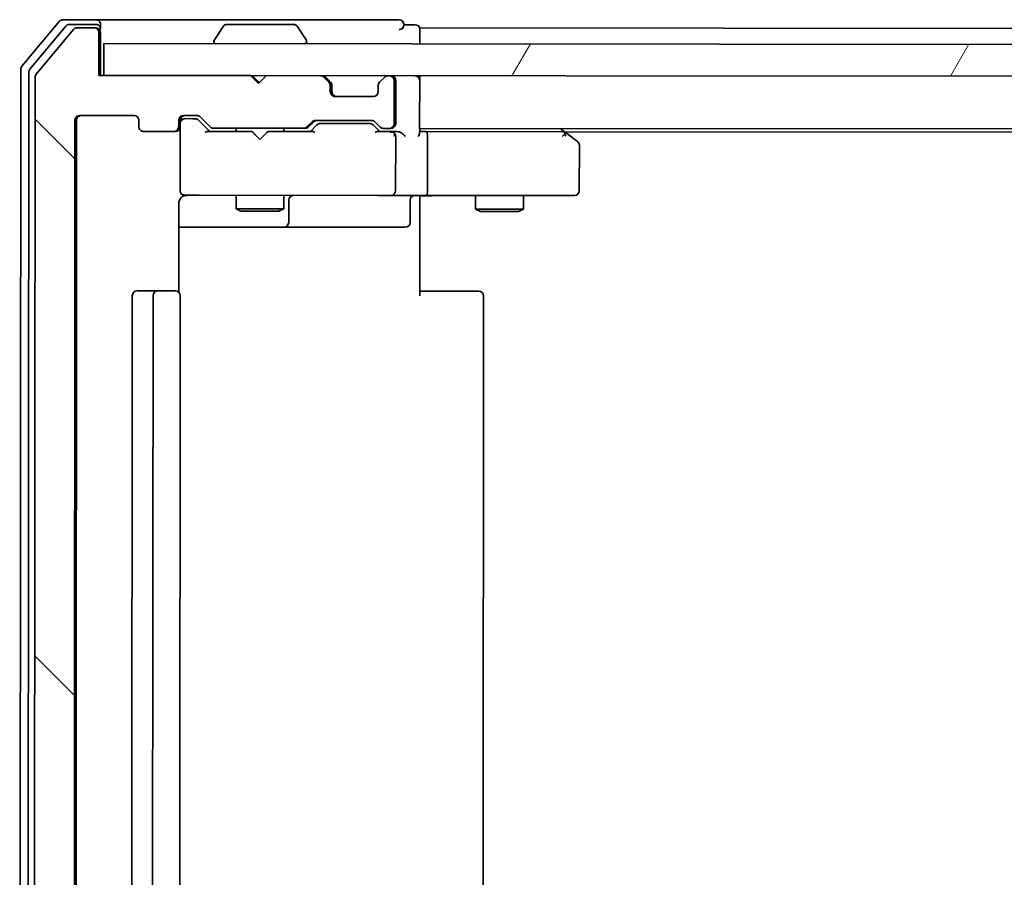
# Model space of a CAD drawing. Units: millimetres. Extents: x 72 to 9702, y 40 to 2148.
# Drawn here: x 2890 to 2952, y 1934 to 1988 of the extents above; entities that cross this region are included whole.
import ezdxf

# ---------------------------------------------------------------- set-up
doc = ezdxf.new("R2010")
doc.units = ezdxf.units.MM
doc.header["$LTSCALE"] = 5
doc.layers.add('Hatch (ISO)', color=1, linetype='Continuous', lineweight=18)
doc.layers.add('Visible (ISO)', color=7, linetype='Continuous', lineweight=35)

msp = doc.modelspace()

# ---------------------------------------------------------------- hatches: boundary and pattern name
at = {"layer": 'Hatch (ISO)'}
h = msp.add_hatch(dxfattribs=at)
h.set_pattern_fill('ANSI31', color=256, scale=190.5, angle=90.00021, style=0)
h.set_pattern_definition([(135.0002, (1928.75, -20), (-16.83792, -16.83804), [])])
edge = h.paths.add_edge_path()
edge.add_ellipse((2894.558, 1889.361), major_axis=(0.3, 0), ratio=1, start_angle=270, end_angle=360)
edge.add_line((2894.858, 1889.361), (2894.86, 1892.061))
edge.add_line((2894.86, 1892.061), (2904.36, 1892.054))
edge.add_line((2904.36, 1892.054), (2904.861, 1892.553))
edge.add_line((2904.861, 1892.553), (2905.36, 1892.053))
edge.add_line((2905.36, 1892.053), (2908.736, 1892.05))
edge.add_ellipse((2908.736, 1892.35), major_axis=(0.3, 0), ratio=1, start_angle=270, end_angle=315.00001)
edge.add_line((2908.948, 1892.138), (2909.273, 1892.462))
edge.add_ellipse((2909.061, 1892.674), major_axis=(0.3, 0), ratio=1, start_angle=315.00001, end_angle=360)
edge.add_line((2909.361, 1892.674), (2909.361, 1893.05))
edge.add_ellipse((2909.661, 1893.05), major_axis=(-0.3, 0), ratio=1, start_angle=270, end_angle=360, ccw=False)
edge.add_line((2909.661, 1893.35), (2912.061, 1893.348))
edge.add_ellipse((2912.061, 1893.048), major_axis=(0.3, 0), ratio=1, start_angle=0, end_angle=90, ccw=False)
edge.add_line((2912.361, 1893.048), (2912.361, 1892.672))
edge.add_ellipse((2912.661, 1892.672), major_axis=(-0.3, 0), ratio=1, start_angle=0, end_angle=44.99999)
edge.add_line((2912.448, 1892.46), (2912.772, 1892.135))
edge.add_ellipse((2912.985, 1892.347), major_axis=(-0.3, 0), ratio=1, start_angle=44.99999, end_angle=90)
edge.add_line((2912.985, 1892.047), (2913.06, 1892.047))
edge.add_ellipse((2913.06, 1892.347), major_axis=(0.3, 0), ratio=1, start_angle=270, end_angle=360)
edge.add_line((2913.36, 1892.347), (2913.363, 1895.047))
edge.add_ellipse((2913.063, 1895.047), major_axis=(0.3, 0), ratio=1, start_angle=0, end_angle=90)
edge.add_line((2913.063, 1895.347), (2912.687, 1895.347))
edge.add_ellipse((2912.687, 1895.047), major_axis=(-0.3, 0), ratio=1, start_angle=270, end_angle=315.00001)
edge.add_line((2912.475, 1895.26), (2912.15, 1894.936))
edge.add_ellipse((2911.938, 1895.148), major_axis=(0.3, 0), ratio=1, start_angle=270, end_angle=315.00001, ccw=False)
edge.add_line((2911.938, 1894.848), (2908.437, 1894.851))
edge.add_ellipse((2908.437, 1895.151), major_axis=(-0.3, 0), ratio=1, start_angle=44.99999, end_angle=90, ccw=False)
edge.add_line((2908.225, 1894.939), (2907.901, 1895.263))
edge.add_ellipse((2907.688, 1895.051), major_axis=(0.3, 0), ratio=1, start_angle=44.99999, end_angle=90)
edge.add_line((2907.688, 1895.351), (2902.037, 1895.355))
edge.add_ellipse((2902.037, 1895.055), major_axis=(-0.3, 0), ratio=1, start_angle=270, end_angle=315.00001)
edge.add_line((2901.825, 1895.268), (2901.2, 1894.644))
edge.add_ellipse((2900.988, 1894.856), major_axis=(0.3, 0), ratio=1, start_angle=270, end_angle=315.00001, ccw=False)
edge.add_line((2900.988, 1894.556), (2900.162, 1894.557))
edge.add_ellipse((2900.162, 1894.857), major_axis=(-0.3, 0), ratio=1, start_angle=0, end_angle=90, ccw=False)
edge.add_line((2899.862, 1894.857), (2899.863, 1895.257))
edge.add_ellipse((2899.563, 1895.257), major_axis=(0.3, 0), ratio=1, start_angle=0, end_angle=90)
edge.add_line((2899.563, 1895.557), (2897.663, 1895.559))
edge.add_ellipse((2897.663, 1895.259), major_axis=(-0.3, 0), ratio=1, start_angle=270, end_angle=360)
edge.add_line((2897.363, 1895.259), (2897.362, 1894.859))
edge.add_ellipse((2897.062, 1894.859), major_axis=(0.3, 0), ratio=1, start_angle=270, end_angle=360, ccw=False)
edge.add_line((2897.062, 1894.559), (2893.662, 1894.562))
edge.add_ellipse((2893.662, 1894.862), major_axis=(-0.3, 0), ratio=1, start_angle=0, end_angle=90, ccw=False)
edge.add_line((2893.362, 1894.862), (2893.427, 1981.262))
edge.add_ellipse((2893.727, 1981.262), major_axis=(-0.3, 0), ratio=1, start_angle=270, end_angle=360, ccw=False)
edge.add_line((2893.727, 1981.562), (2897.127, 1981.559))
edge.add_ellipse((2897.127, 1981.259), major_axis=(0.3, 0), ratio=1, start_angle=0, end_angle=90, ccw=False)
edge.add_line((2897.427, 1981.259), (2897.427, 1980.859))
edge.add_ellipse((2897.727, 1980.859), major_axis=(-0.3, 0), ratio=1, start_angle=0, end_angle=90)
edge.add_line((2897.727, 1980.559), (2899.627, 1980.557))
edge.add_ellipse((2899.627, 1980.857), major_axis=(0.3, 0), ratio=1, start_angle=270, end_angle=360)
edge.add_line((2899.927, 1980.857), (2899.927, 1981.257))
edge.add_ellipse((2900.227, 1981.257), major_axis=(-0.3, 0), ratio=1, start_angle=270, end_angle=360, ccw=False)
edge.add_line((2900.227, 1981.557), (2901.053, 1981.556))
edge.add_ellipse((2901.053, 1981.256), major_axis=(0.3, 0), ratio=1, start_angle=44.99999, end_angle=90, ccw=False)
edge.add_line((2901.265, 1981.468), (2901.889, 1980.843))
edge.add_ellipse((2902.101, 1981.055), major_axis=(-0.3, 0), ratio=1, start_angle=44.99999, end_angle=90)
edge.add_line((2902.101, 1980.755), (2907.753, 1980.751))
edge.add_ellipse((2907.753, 1981.051), major_axis=(0.3, 0), ratio=1, start_angle=270, end_angle=315.00001)
edge.add_line((2907.965, 1980.839), (2908.289, 1981.163))
edge.add_ellipse((2908.501, 1980.951), major_axis=(-0.3, 0), ratio=1, start_angle=270, end_angle=315.00001, ccw=False)
edge.add_line((2908.502, 1981.251), (2912.003, 1981.248))
edge.add_ellipse((2912.003, 1980.948), major_axis=(0.3, 0), ratio=1, start_angle=44.99999, end_angle=90, ccw=False)
edge.add_line((2912.215, 1981.16), (2912.539, 1980.835))
edge.add_ellipse((2912.751, 1981.047), major_axis=(-0.3, 0), ratio=1, start_angle=44.99999, end_angle=90)
edge.add_line((2912.751, 1980.747), (2913.127, 1980.747))
edge.add_ellipse((2913.127, 1981.047), major_axis=(0.3, 0), ratio=1, start_angle=270, end_angle=360)
edge.add_line((2913.427, 1981.047), (2913.429, 1983.747))
edge.add_ellipse((2913.129, 1983.747), major_axis=(0.3, 0), ratio=1, start_angle=0, end_angle=90)
edge.add_line((2913.129, 1984.047), (2913.054, 1984.047))
edge.add_ellipse((2913.053, 1983.747), major_axis=(-0.3, 0), ratio=1, start_angle=270, end_angle=315.00001)
edge.add_line((2912.841, 1983.959), (2912.517, 1983.635))
edge.add_ellipse((2912.729, 1983.423), major_axis=(-0.3, 0), ratio=1, start_angle=315.00001, end_angle=360)
edge.add_line((2912.429, 1983.423), (2912.429, 1983.048))
edge.add_ellipse((2912.129, 1983.048), major_axis=(0.3, 0), ratio=1, start_angle=270, end_angle=360, ccw=False)
edge.add_line((2912.128, 1982.748), (2909.728, 1982.75))
edge.add_ellipse((2909.729, 1983.05), major_axis=(-0.3, 0), ratio=1, start_angle=0, end_angle=90, ccw=False)
edge.add_line((2909.429, 1983.05), (2909.429, 1983.426))
edge.add_ellipse((2909.129, 1983.426), major_axis=(0.3, 0), ratio=1, start_angle=0, end_angle=44.99999)
edge.add_line((2909.341, 1983.638), (2909.017, 1983.962))
edge.add_ellipse((2908.805, 1983.75), major_axis=(0.3, 0), ratio=1, start_angle=44.99999, end_angle=90)
edge.add_line((2908.805, 1984.05), (2905.429, 1984.053))
edge.add_line((2905.429, 1984.053), (2904.929, 1983.553))
edge.add_line((2904.929, 1983.553), (2904.429, 1984.054))
edge.add_line((2904.429, 1984.054), (2895.229, 1984.06))
edge.add_line((2895.229, 1984.06), (2894.929, 1984.061))
edge.add_line((2894.929, 1984.061), (2894.931, 1986.761))
edge.add_ellipse((2894.631, 1986.761), major_axis=(0.3, 0), ratio=1, start_angle=0, end_angle=90)
edge.add_line((2894.632, 1987.061), (2893.572, 1987.062))
edge.add_ellipse((2893.572, 1986.762), major_axis=(-0.3, 0), ratio=1, start_angle=270, end_angle=320.19444)
edge.add_line((2893.342, 1986.954), (2890.999, 1984.147))
edge.add_ellipse((2891.229, 1983.955), major_axis=(-0.3, 0), ratio=1, start_angle=320.19444, end_angle=360)
edge.add_line((2890.929, 1983.955), (2890.86, 1892.172))
edge.add_ellipse((2891.16, 1892.172), major_axis=(-0.3, 0), ratio=1, start_angle=0, end_angle=39.80556)
edge.add_line((2890.93, 1891.98), (2893.268, 1889.17))
edge.add_ellipse((2893.499, 1889.362), major_axis=(-0.3, 0), ratio=1, start_angle=39.80556, end_angle=90)
edge.add_line((2893.499, 1889.062), (2894.558, 1889.061))
h = msp.add_hatch(dxfattribs=at)
h.set_pattern_fill('ANSI31', color=256, scale=190.5, angle=14.99998, style=0)
h.set_pattern_definition([(60, (1928.75, -20), (-20.62223, 11.90626), [])])
h.paths.add_polyline_path([(3184.629, 1983.843), (3184.631, 1985.843), (2895.231, 1986.06), (2895.229, 1984.06), (2904.429, 1984.054), (2905.429, 1984.053), (2908.805, 1984.05), (2913.054, 1984.047), (2913.129, 1984.047), (3166.729, 1983.857), (3166.805, 1983.857), (3171.054, 1983.853), (3174.429, 1983.851), (3175.429, 1983.85)])

# ---------------------------------------------------------------- linework, layer by layer
at = {"layer": 'Visible (ISO)'}
for p, q in [((2890.1, 1984.648), (2892.443, 1987.455)), ((2892.843, 1987.154), (2890.599, 1984.466)), ((2894.733, 1987.561), (2892.673, 1987.562)), ((2894.732, 1987.261), (2893.073, 1987.262)), ((2894.632, 1987.061), (2893.572, 1987.062)), ((2894.732, 1987.061), (2894.632, 1987.061)), ((2894.733, 1987.261), (2894.732, 1987.261)), ((2894.736, 1987.561), (2894.733, 1987.561)), ((2910.047, 1987.549), (2894.736, 1987.561)), ((2902.73, 1987.164), (2902.171, 1986.305)), ((2907.181, 1987.252), (2902.898, 1987.255)), ((2907.348, 1987.16), (2907.906, 1986.301)), ((2913.747, 1987.547), (2910.047, 1987.549)), ((2913.749, 1987.547), (2913.747, 1987.547)), ((2914.747, 1987.246), (2914.047, 1987.246)), ((2914.049, 1987.247), (2914.049, 1987.246)), ((2914.748, 1987.246), (2914.747, 1987.246)), ((3165.047, 1986.858), (2915.047, 1987.046)), ((2893.342, 1986.954), (2890.999, 1984.147)), ((2894.929, 1984.061), (2894.931, 1986.761)), ((2895.031, 1986.761), (2895.029, 1984.061)), ((2915.046, 1986.046), (2915.046, 1986.746)), ((2895.231, 1986.06), (2895.229, 1984.06)), ((3184.631, 1985.843), (2895.231, 1986.06)), ((2902.138, 1986.155), (2902.138, 1986.196)), ((2907.938, 1986.151), (2907.938, 1986.192)), ((2889.961, 1891.673), (2890.031, 1984.456)), ((2890.53, 1984.274), (2890.46, 1891.854)), ((2890.929, 1983.955), (2890.86, 1892.172)), ((2904.429, 1984.054), (2894.929, 1984.061)), ((2895.229, 1984.06), (3184.629, 1983.843)), ((2904.929, 1983.553), (2904.429, 1984.054)), ((2904.529, 1984.054), (2904.979, 1983.603)), ((2904.617, 1983.966), (2904.979, 1983.603)), ((2904.943, 1983.641), (2904.619, 1983.966)), ((2904.622, 1983.966), (2904.945, 1983.641)), ((2905.429, 1984.053), (2904.929, 1983.553)), ((2908.805, 1984.05), (2905.429, 1984.053)), ((2909.341, 1983.638), (2909.017, 1983.962)), ((2909.441, 1983.638), (2909.117, 1983.962)), ((2909.124, 1983.962), (2909.449, 1983.638)), ((2909.125, 1983.962), (2909.449, 1983.638)), ((2912.841, 1983.959), (2912.517, 1983.635)), ((2913.129, 1984.047), (2913.054, 1984.047)), ((2914.949, 1983.958), (2914.949, 1983.958)), ((2909.429, 1983.05), (2909.429, 1983.426)), ((2909.53, 1983.425), (2909.529, 1983.029)), ((2909.529, 1983.425), (2909.529, 1983.05)), ((2912.429, 1983.423), (2912.429, 1983.048)), ((2913.427, 1981.047), (2913.429, 1983.747)), ((2913.529, 1983.747), (2913.527, 1981.047)), ((2915.03, 1983.746), (2915.028, 1981.046)), ((2912.128, 1982.748), (2909.728, 1982.75)), ((2893.727, 1981.562), (2897.127, 1981.559)), ((2900.227, 1981.557), (2901.053, 1981.556)), ((2901.265, 1981.468), (2901.889, 1980.843)), ((2893.362, 1894.862), (2893.427, 1981.262)), ((2893.527, 1981.262), (2893.462, 1894.862)), ((2897.427, 1981.259), (2897.427, 1980.859)), ((2899.927, 1980.857), (2899.927, 1981.257)), ((2900.021, 1981.035), (2900.018, 1976.857)), ((2900.021, 1981.057), (2900.021, 1981.035)), ((2900.027, 1981.257), (2900.027, 1981.116)), ((2900.811, 1981.356), (2900.321, 1981.357)), ((2900.953, 1981.356), (2900.811, 1981.356)), ((2901.877, 1980.556), (2901.165, 1981.268)), ((2907.965, 1980.839), (2908.289, 1981.163)), ((2908.065, 1980.839), (2908.389, 1981.163)), ((2908.589, 1980.963), (2908.177, 1980.551)), ((2908.502, 1981.251), (2912.003, 1981.248)), ((2908.939, 1981.05), (2908.801, 1981.05)), ((2911.753, 1981.048), (2908.939, 1981.05)), ((2911.903, 1981.048), (2911.753, 1981.048)), ((2912.115, 1980.96), (2912.527, 1980.548)), ((2912.215, 1981.16), (2912.539, 1980.835)), ((2897.727, 1980.559), (2899.627, 1980.557)), ((2899.627, 1980.557), (2899.727, 1980.557)), ((2904.52, 1980.554), (2901.694, 1980.556)), ((2902.101, 1980.755), (2907.753, 1980.751)), ((2903.523, 1980.754), (2903.523, 1980.554)), ((2904.52, 1980.554), (2904.522, 1980.554)), ((2905.019, 1980.053), (2904.58, 1980.493)), ((2905.019, 1980.053), (2905.46, 1980.493)), ((2908.346, 1980.551), (2905.52, 1980.553)), ((2906.523, 1980.752), (2906.523, 1980.552)), ((2907.753, 1980.751), (2907.853, 1980.751)), ((2913.22, 1980.547), (2912.344, 1980.548)), ((2912.751, 1980.747), (2913.127, 1980.747)), ((2913.127, 1980.747), (2913.227, 1980.747)), ((2913.226, 1980.547), (2913.22, 1980.547)), ((2913.602, 1980.547), (2913.226, 1980.547)), ((2913.524, 1976.847), (2913.526, 1980.247)), ((2915.028, 1980.746), (3165.028, 1980.558)), ((2915.404, 1980.545), (2915.028, 1980.546)), ((2915.029, 1980.546), (2915.029, 1980.746)), ((2923.995, 1980.539), (2915.404, 1980.545)), ((2915.525, 1976.845), (2915.528, 1980.245)), ((2923.832, 1980.739), (2924.178, 1980.479)), ((2923.838, 1980.739), (2924.917, 1979.928)), ((2923.995, 1980.539), (2923.995, 1980.539)), ((2924.104, 1980.539), (3155.962, 1980.365)), ((2924.767, 1980.038), (2924.18, 1980.479)), ((2924.767, 1980.038), (2924.181, 1980.479)), ((2925.036, 1979.688), (2925.034, 1976.838)), ((2900.318, 1976.557), (2901.202, 1976.556)), ((2901.202, 1976.556), (2912.398, 1976.548)), ((2903.52, 1976.554), (2903.519, 1975.704)), ((2906.52, 1976.552), (2906.519, 1975.702)), ((2912.398, 1976.548), (2913.217, 1976.547)), ((2913.217, 1976.547), (2913.223, 1976.547)), ((2915.401, 1976.545), (2913.223, 1976.547)), ((2915.035, 1970.546), (2915.04, 1976.533)), ((2915.401, 1976.545), (2923.962, 1976.539)), ((2918.531, 1976.543), (2918.531, 1975.693)), ((2921.531, 1976.541), (2921.531, 1975.691)), ((2923.962, 1976.539), (2924.726, 1976.538)), ((2924.726, 1976.538), (2924.734, 1976.538)), ((2899.929, 1970.471), (2899.934, 1976.057)), ((2906.821, 1974.852), (2906.822, 1976.252)), ((2914.429, 1976.246), (2914.428, 1974.846)), ((2915.035, 1976.046), (2915.03, 1970.246)), ((2903.519, 1975.704), (2906.519, 1975.702)), ((2903.826, 1975.551), (2903.519, 1975.704)), ((2906.212, 1975.549), (2903.826, 1975.551)), ((2906.212, 1975.549), (2906.519, 1975.702)), ((2918.531, 1975.693), (2921.531, 1975.691)), ((2918.837, 1975.539), (2918.531, 1975.693)), ((2921.224, 1975.538), (2918.837, 1975.539)), ((2921.224, 1975.538), (2921.531, 1975.691)), ((2899.932, 1974.557), (2906.346, 1974.552)), ((2906.346, 1974.552), (2906.52, 1974.552)), ((2906.52, 1974.552), (2910.198, 1974.549)), ((2910.198, 1974.549), (2914.127, 1974.546)), ((2898.616, 1970.558), (2897.319, 1970.559)), ((2898.809, 1970.558), (2898.616, 1970.558)), ((2898.809, 1970.558), (2898.951, 1970.558)), ((2899.658, 1970.557), (2898.951, 1970.558)), ((2899.658, 1970.557), (2899.717, 1970.557)), ((2899.719, 1970.557), (2899.717, 1970.557)), ((2915.031, 1970.546), (2915.445, 1970.545)), ((2917.824, 1970.544), (2915.445, 1970.545)), ((2917.824, 1970.544), (2917.965, 1970.543)), ((2918.673, 1970.543), (2917.965, 1970.543)), ((2918.673, 1970.543), (2918.731, 1970.543)), ((2918.732, 1970.543), (2918.731, 1970.543)), ((2897.018, 1970.259), (2896.97, 1905.859)), ((2898.316, 1970.258), (2898.268, 1905.858)), ((2900.019, 1970.257), (2899.97, 1905.857)), ((2918.983, 1905.843), (2919.031, 1970.243))]:
    msp.add_line(p, q, dxfattribs=at)
for centre, radius, start, end in [((2892.673, 1987.262), 0.3, 89.95697, 140.15141), ((2893.073, 1986.962), 0.3, 89.95697, 140.15141), ((2893.572, 1986.762), 0.3, 89.95697, 140.15141), ((2894.631, 1986.761), 0.3, 359.95697, 89.95697), ((2894.731, 1986.761), 0.3, 359.95697, 89.95697), ((2902.898, 1987.055), 0.2, 89.95697, 146.93311), ((2907.181, 1987.052), 0.2, 32.98084, 89.95697), ((2913.747, 1987.247), 0.3, 269.95697, 359.95697), ((2913.749, 1987.247), 0.3, 359.99283, 89.95697), ((2914.748, 1986.946), 0.3, 5.4771, 89.95697), ((2902.338, 1986.196), 0.2, 146.93311, 179.95697), ((2902.238, 1986.155), 0.1, 179.95697, 269.95697), ((2907.838, 1986.151), 0.1, 269.95697, 359.95697), ((2907.738, 1986.192), 0.2, 359.95697, 32.98084), ((2890.331, 1984.456), 0.3, 140.15141, 179.95697), ((2890.83, 1984.274), 0.3, 140.15141, 179.95697), ((2891.229, 1983.955), 0.3, 140.15141, 179.95697), ((2908.805, 1983.75), 0.3, 44.95697, 89.95697), ((2908.905, 1983.75), 0.3, 44.95698, 89.95698), ((2908.905, 1983.75), 0.3, 44.96858, 89.95697), ((2913.053, 1983.747), 0.3, 89.95697, 134.95698), ((2913.129, 1983.747), 0.3, 359.95697, 89.95697), ((2913.229, 1983.747), 0.3, 359.95697, 89.95697), ((2914.731, 1983.746), 0.3, 2.44156, 89.95697), ((2909.129, 1983.426), 0.3, 359.95697, 44.95697), ((2909.229, 1983.426), 0.3, 359.95697, 44.95698), ((2909.23, 1983.426), 0.3, 359.95697, 44.95698), ((2912.729, 1983.423), 0.3, 134.95698, 179.95697), ((2909.729, 1983.05), 0.3, 179.95697, 269.95697), ((2909.829, 1983.05), 0.3, 179.95697, 269.95697), ((2912.129, 1983.048), 0.3, 269.95697, 359.95697), ((2893.727, 1981.262), 0.3, 89.95697, 179.95697), ((2893.827, 1981.262), 0.3, 89.95697, 179.95697), ((2897.127, 1981.259), 0.3, 359.95697, 89.95697), ((2900.227, 1981.257), 0.3, 89.95697, 179.95697), ((2900.327, 1981.257), 0.3, 89.95697, 179.95697), ((2901.053, 1981.256), 0.3, 44.95697, 89.95697), ((2897.727, 1980.859), 0.3, 179.95697, 269.95697), ((2899.627, 1980.857), 0.3, 269.95697, 359.95697), ((2900.321, 1981.057), 0.3, 89.95697, 179.89961), ((2900.321, 1981.035), 0.3, 179.89961, 179.95697), ((2902.101, 1981.055), 0.3, 224.95697, 269.95697), ((2907.753, 1981.051), 0.3, 269.95697, 314.95698), ((2907.853, 1981.051), 0.3, 269.95697, 314.95697), ((2908.501, 1980.951), 0.3, 89.95697, 134.95698), ((2908.601, 1980.95), 0.3, 89.95697, 134.95697), ((2912.003, 1980.948), 0.3, 44.95697, 89.95697), ((2913.127, 1981.047), 0.3, 269.95697, 359.95697), ((2913.227, 1981.047), 0.3, 269.95697, 359.95697), ((2899.727, 1980.857), 0.3, 269.95697, 348.52252), ((2912.751, 1981.047), 0.3, 224.95697, 269.95697), ((2924.736, 1979.688), 0.3, 359.95697, 53.07674), ((2900.318, 1976.857), 0.3, 179.95697, 269.95697), ((2900.523, 1976.057), 0.5, 89.95697, 104.43446), ((2907.122, 1976.252), 0.3, 89.95697, 179.95697), ((2914.729, 1976.246), 0.3, 89.95697, 179.95697), ((2924.734, 1976.838), 0.3, 269.95697, 359.95697), ((2906.521, 1974.852), 0.3, 269.95697, 359.95697), ((2914.128, 1974.846), 0.3, 269.95697, 359.95697), ((2897.318, 1970.259), 0.3, 89.95697, 179.95697), ((2898.616, 1970.258), 0.3, 89.95697, 179.95697), ((2899.719, 1970.257), 0.3, 359.95697, 89.95697), ((2918.731, 1970.243), 0.3, 359.95697, 89.95697)]:
    msp.add_arc(centre, radius, start, end, dxfattribs=at)
for centre, major_axis, ratio, start_param, end_param in [((2894.733, 1987.261), (0, -0.3), 0.999249, 1.570796, 3.141593), ((2895.033, 1987.261), (0, -0.3), 0.000751, 4.712389, 6.283185), ((2913.747, 1987.247), (0, 0.3), 0.999249, 4.712389, 6.283185), ((2915.047, 1986.746), (0, 0.3), 0.000751, 0, 1.570796), ((2904.829, 1983.753), (-0.3, 0.3), 0.000375, 6.28281, 7.068208), ((2904.831, 1983.753), (-0.3, 0.3), 0.000375, 5.497412, 6.28281), ((2904.834, 1983.753), (-0.3, 0.3), 0.000375, 6.28281, 7.068208), ((2904.829, 1983.753), (-0.3, 0), 0.99925, 5.497787, 5.497943), ((2908.912, 1983.75), (0.212, -0.212), 0.999249, 1.571172, 2.35657), ((2908.912, 1983.75), (-0.212, -0.212), 0.999249, 3.141217, 3.926615), ((2914.736, 1983.746), (0.212, -0.212), 0.999249, 1.571172, 2.35657), ((2914.737, 1983.746), (-0.212, -0.212), 0.999249, 3.141217, 3.926615), ((2914.744, 1983.746), (-0.212, 0.212), 0.999249, 4.234501, 5.498163), ((2914.736, 1983.746), (0, -0.3), 0.999249, 1.770173, 2.356194), ((2914.737, 1983.746), (0.3, 0), 0.99925, 0.211483, 0.785398), ((2915.03, 1983.746), (0, 0.3), 0.000751, 0, 1.570796), ((2905.155, 1983.429), (-0.3, 0.3), 0.000375, 5.335601, 5.497412), ((2905.158, 1983.429), (-0.3, 0.3), 0.000375, 0.785023, 0.942025), ((2909.236, 1983.426), (0.212, -0.212), 0.999249, 1.212852, 1.571172), ((2909.236, 1983.426), (-0.212, -0.212), 0.999249, 2.782898, 3.141217), ((2900.953, 1981.056), (0.3, 0), 0.999851, 0.785324, 1.570796), ((2908.801, 1980.75), (-0.3, 0), 0.999851, 4.712389, 5.497862), ((2911.903, 1980.748), (0.3, 0), 0.999851, 0.785324, 1.570796), ((2915.028, 1981.046), (0, -0.3), 0.000751, 4.712389, 6.283185), ((2901.591, 1980.256), (-0.125, -0.296), 0.40103, 3.308989, 3.95249), ((2904.82, 1980.253), (-0.3, 0.3), 0.000375, 6.28281, 6.926311), ((2905.22, 1980.253), (0.3, 0.3), 0.000375, 0.000375, 0.643877), ((2908.449, 1980.251), (0.124, -0.296), 0.399791, 2.331438, 2.974939), ((2912.241, 1980.248), (-0.125, -0.296), 0.40103, 3.308989, 3.95249), ((2913.188, 1980.247), (0.649, 0.204), 0.338427, 1.230386, 1.464817), ((2913.22, 1980.247), (0, -0.3), 0.999249, 2.732523, 3.141593), ((2913.226, 1980.247), (0, -0.3), 0.999689, 1.570796, 3.141593), ((2913.22, 1980.27), (0.252, 0.483), 0.338095, 4.886738, 5.161465), ((2913.22, 1980.247), (0.212, -0.212), 0.999249, 0.785774, 1.331092), ((2913.602, 1980.247), (0.424, 0), 0.707107, 0.785398, 1.570796), ((2913.902, 1980.246), (0.277, -0.277), 0.413774, 1.178473, 1.963871), ((2914.727, 1980.246), (0.277, 0.277), 0.413774, 5.104713, 5.890111), ((2915.028, 1980.246), (0, -0.3), 0.001062, 3.141593, 3.926991), ((2915.404, 1980.245), (0, 0.3), 0.413463, 4.712389, 6.283185), ((2923.964, 1980.239), (0.3, 0.3), 0.000375, 1.025853, 1.571172), ((2923.995, 1980.239), (-0.285, 0.095), 0.99957, 4.3909, 5.034401), ((2923.995, 1980.239), (0, -0.3), 0.999249, 2.732522, 3.141593), ((2923.995, 1980.239), (-0.285, 0.095), 0.99837, 4.390935, 4.625366), ((2923.964, 1980.261), (-0.241, 0.482), 0.369683, 4.529524, 4.804251), ((2924.003, 1980.239), (-0.285, 0.095), 0.99957, 4.3909, 4.534534), ((2924.001, 1980.239), (-0.212, -0.212), 0.999249, 3.283114, 3.390264), ((2924, 1980.239), (0.212, -0.212), 0.999249, 1.713069, 1.806482), ((2913.224, 1976.847), (0, -0.3), 0.999689, 0, 1.570796), ((2915.401, 1976.845), (0, 0.3), 0.413463, 3.141593, 4.712389)]:
    msp.add_ellipse(centre, major_axis=major_axis, ratio=ratio, start_param=start_param, end_param=end_param, dxfattribs=at)
for points, knots in [([(2894.733, 1987.261), (2894.77, 1987.261), (2894.811, 1987.253), (2894.885, 1987.222), (2894.918, 1987.199), (2894.958, 1987.159), (2894.972, 1987.143), (2894.993, 1987.11), (2895.002, 1987.093), (2895.016, 1987.061), (2895.021, 1987.045), (2895.028, 1987.016), (2895.03, 1987.003), (2895.033, 1986.971), (2895.032, 1986.961), (2895.033, 1986.961)], [0.18514723, 0.18514723, 0.18514723, 0.18514723, 0.19652842, 0.19652842, 0.20790962, 0.20790962, 0.21385959, 0.21385959, 0.21980957, 0.21980957, 0.22657292, 0.22657292, 0.23333627, 0.23333627, 0.24686297, 0.24686297, 0.24686297, 0.24686297]), ([(2913.747, 1986.947), (2913.792, 1986.947), (2913.839, 1986.957), (2913.902, 1986.989), (2913.921, 1987.001), (2913.956, 1987.031), (2913.972, 1987.047), (2913.996, 1987.079), (2914.007, 1987.096), (2914.023, 1987.129), (2914.029, 1987.145), (2914.042, 1987.185), (2914.045, 1987.208), (2914.047, 1987.239), (2914.047, 1987.246), (2914.047, 1987.246)], [0, 0, 0, 0, 0.0135267, 0.0135267, 0.02029005, 0.02029005, 0.0270534, 0.0270534, 0.03300338, 0.03300338, 0.03895335, 0.03895335, 0.05033455, 0.05033455, 0.06171574, 0.06171574, 0.06171574, 0.06171574]), ([(2909.442, 1983.638), (2909.42, 1983.659), (2909.399, 1983.681), (2909.356, 1983.724), (2909.334, 1983.746), (2909.291, 1983.789), (2909.269, 1983.81), (2909.226, 1983.854), (2909.204, 1983.875), (2909.161, 1983.919), (2909.139, 1983.941), (2909.118, 1983.962)], [0.05958402, 0.05958402, 0.05958402, 0.05958402, 0.0694381, 0.0694381, 0.07929217, 0.07929217, 0.08914625, 0.08914625, 0.09900033, 0.09900033, 0.1088544, 0.1088544, 0.1088544, 0.1088544]), ([(2913.339, 1980.522), (2913.345, 1980.52), (2913.35, 1980.517), (2913.384, 1980.5), (2913.41, 1980.481), (2913.448, 1980.443), (2913.464, 1980.422), (2913.476, 1980.402)], [0.38103122, 0.38103122, 0.38103122, 0.38103122, 0.3827419, 0.3827419, 0.39176165, 0.39176165, 0.39855364, 0.39855364, 0.39855364, 0.39855364]), ([(2924.114, 1980.514), (2924.115, 1980.511), (2924.116, 1980.508), (2924.121, 1980.492), (2924.124, 1980.47), (2924.124, 1980.433), (2924.122, 1980.414), (2924.12, 1980.394)], [0.25088677, 0.25088677, 0.25088677, 0.25088677, 0.25287797, 0.25287797, 0.26195842, 0.26195842, 0.26838803, 0.26838803, 0.26838803, 0.26838803]), ([(2900.024, 1976.332), (2900.043, 1976.359), (2900.066, 1976.385), (2900.135, 1976.451), (2900.201, 1976.493), (2900.275, 1976.523), (2900.289, 1976.528), (2900.303, 1976.532)], [-0.12372129, -0.12372129, -0.12372129, -0.12372129, -0.11442593, -0.11442593, -0.09485431, -0.09485431, -0.0906323, -0.0906323, -0.0906323, -0.0906323]), ([(2900.028, 1976.779), (2900.029, 1976.773), (2900.031, 1976.765), (2900.038, 1976.74), (2900.041, 1976.727), (2900.058, 1976.691), (2900.067, 1976.673), (2900.097, 1976.634), (2900.109, 1976.62), (2900.14, 1976.594), (2900.154, 1976.583), (2900.2, 1976.556), (2900.236, 1976.541), (2900.309, 1976.53), (2900.343, 1976.53), (2900.383, 1976.537), (2900.391, 1976.539), (2900.398, 1976.541)], [0.072747838, 0.072747838, 0.072747838, 0.072747838, 0.073543432, 0.073543432, 0.074078362, 0.074078362, 0.074402594, 0.074402594, 0.074562168, 0.074562168, 0.074667442, 0.074667442, 0.074829455, 0.074829455, 0.074953312, 0.074953312, 0.074985243, 0.074985243, 0.074985243, 0.074985243]), ([(2916.197, 1976.545), (2916.128, 1976.545), (2916.056, 1976.542), (2915.908, 1976.536), (2915.831, 1976.531), (2915.674, 1976.524), (2915.594, 1976.521), (2915.432, 1976.519), (2915.35, 1976.52), (2915.19, 1976.526), (2915.111, 1976.53), (2915.035, 1976.534)], [0, 0, 0, 0, 0.0229543, 0.0229543, 0.0459087, 0.0459087, 0.068863, 0.068863, 0.0918174, 0.0918174, 0.1147717, 0.1147717, 0.1147717, 0.1147717]), ([(2915.035, 1976.538), (2915.035, 1976.531), (2915.035, 1976.52), (2915.035, 1976.482), (2915.035, 1976.44), (2915.035, 1976.374), (2915.035, 1976.348), (2915.035, 1976.321)], [0.08389639, 0.08389639, 0.08389639, 0.08389639, 0.09485431, 0.09485431, 0.11442593, 0.11442593, 0.12372129, 0.12372129, 0.12372129, 0.12372129]), ([(2900.024, 1976.332), (2900.003, 1976.303), (2899.986, 1976.273), (2899.949, 1976.188), (2899.934, 1976.117), (2899.934, 1976.057)], [0.12372129, 0.12372129, 0.12372129, 0.12372129, 0.13336973, 0.13336973, 0.15144403, 0.15144403, 0.15144403, 0.15144403]), ([(2915.035, 1976.046), (2915.035, 1976.106), (2915.035, 1976.177), (2915.035, 1976.261), (2915.035, 1976.292), (2915.035, 1976.321)], [0.15144403, 0.15144403, 0.15144403, 0.15144403, 0.16951832, 0.16951832, 0.17916676, 0.17916676, 0.17916676, 0.17916676]), ([(2915.03, 1970.246), (2915.03, 1970.282), (2915.03, 1970.326), (2915.03, 1970.395), (2915.031, 1970.432), (2915.031, 1970.484), (2915.031, 1970.508), (2915.031, 1970.537), (2915.031, 1970.546), (2915.031, 1970.546)], [0.31649794, 0.31649794, 0.31649794, 0.31649794, 0.3275562, 0.3275562, 0.33920068, 0.33920068, 0.35100251, 0.35100251, 0.36457811, 0.36457811, 0.36457811, 0.36457811])]:
    msp.add_open_spline(points, degree=3, knots=knots, dxfattribs=at)
for points, degree in [([(2904.976, 1983.6), (2904.764, 1983.812), (2904.523, 1984.054)], 2), ([(2904.528, 1984.054), (2904.768, 1983.814), (2904.978, 1983.602)], 2), ([(2904.765, 1983.824), (2904.657, 1983.932), (2904.536, 1984.054)], 2), ([(2904.751, 1980.324), (2904.643, 1980.432), (2904.522, 1980.554)], 2), ([(2915.035, 1976.534), (2915.035, 1976.534), (2915.035, 1976.535), (2915.035, 1976.538)], 3)]:
    msp.add_open_spline(points, degree=degree, dxfattribs=at)

doc.saveas('drawing.dxf')
